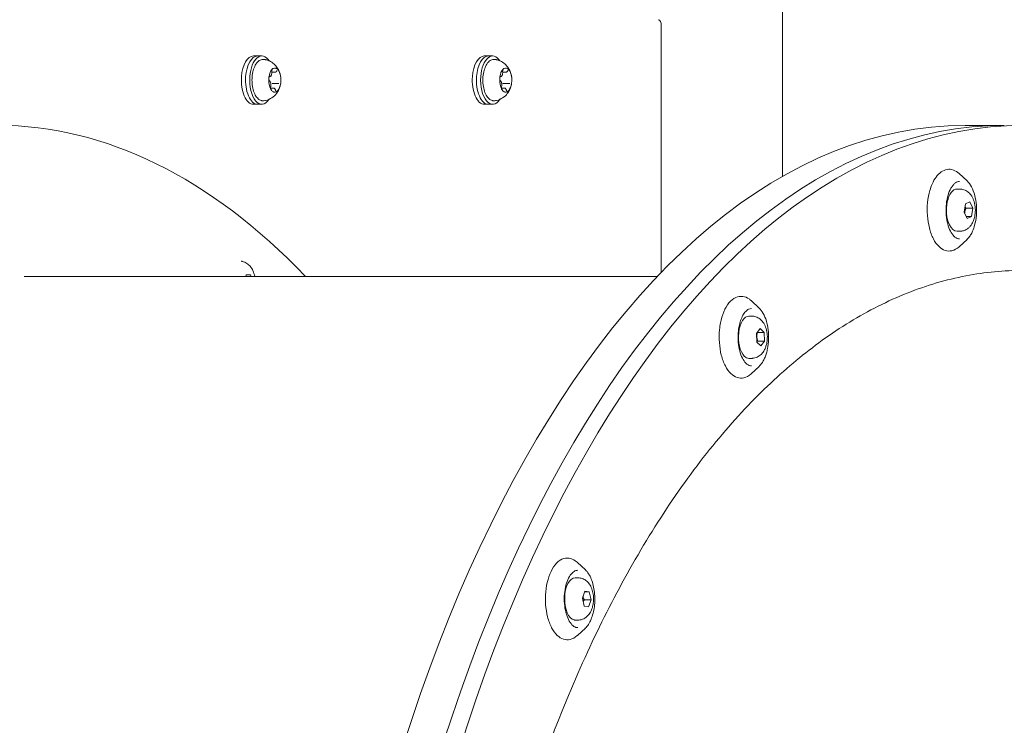
# Model space of a CAD drawing. Units: millimetres. Extents: x -1078 to 27542, y -2203 to 24630.
# Drawn here: x 10448 to 10774, y 4257 to 4490 of the extents above; entities that cross this region are included whole.
import ezdxf

# ---------------------------------------------------------------- set-up
doc = ezdxf.new("R2010")
doc.units = ezdxf.units.MM
doc.styles.get("Standard").update_dxf_attribs({"font": 'arial.ttf'})
doc.dimstyles.new('OLCU', dxfattribs={"dimtxt": 300, "dimasz": 225, "dimexe": 0.18, "dimexo": 0.0625, "dimgap": 80, "dimtad": 1, "dimdec": 0, "dimlfac": 0.1, "dimrnd": 5, "dimzin": 0, "dimdsep": 46, "dimtxsty": 'Standard', "dimcen": 0.09, "dimse1": 1, "dimse2": 1, "dimadec": 0, "dimazin": 0, "dimtfac": 1, "dimtdec": 0, "dimtofl": 0, "dimtmove": 0, "dimatfit": 3, "dimfxl": 1, "dimtolj": 1, "dimtzin": 0, "dimarcsym": 0})

# ---------------------------------------------------------------- blocks, each defined once
blk = doc.blocks.new('*D6')
at = {"color": 0, "lineweight": -2, "transparency": 16777216}
blk.add_line((206.31, 7022.36), (13074.55, 7022.36), dxfattribs=at)
at = {"color": 0, "transparency": 16777216}
for points in [[(206.31, 7055.69), (206.31, 6989.03), (6.31, 7022.36)], [(13074.55, 7055.69), (13074.55, 6989.03), (13274.55, 7022.36)]]:
    blk.add_solid(points, dxfattribs=at)
at = {"layer": 'Defpoints', "color": 0, "transparency": 16777216}
for p in [(13274.55, 7022.36), (13274.55, 516.95), (6.31, -2202.77)]:
    blk.add_point(p, dxfattribs=at)
at = {"color": 0, "transparency": 16777216, "insert": (6640.43, 7255.63), "char_height": 300, "attachment_point": 5}
blk.add_mtext('\\A1;1325', dxfattribs=at)

msp = doc.modelspace()

# ---------------------------------------------------------------- linework, layer by layer
at = {"color": 0, "linetype": 'Continuous', "lineweight": 0, "extrusion": (0, 1, 0)}
for p, q in [((10700.57, 4438.52), (10700.57, 5194.45)), ((10660.4, 4488.48), (10660.4, 4406.71)), ((10526.65, 4478.48), (10525.26, 4478.48)), ((10528.04, 4478.48), (10526.65, 4478.48)), ((10603.15, 4478.48), (10601.77, 4478.48)), ((10604.54, 4478.48), (10603.15, 4478.48)), ((10532.43, 4473.1), (10531.36, 4473.1)), ((10608.93, 4473.1), (10607.86, 4473.1)), ((10530.59, 4471.63), (10530.58, 4471.63)), ((10607.1, 4471.63), (10607.09, 4471.63)), ((10531.87, 4467.86), (10530.95, 4467.86)), ((10533.71, 4469.33), (10531.45, 4469.33)), ((10608.37, 4467.86), (10607.45, 4467.86)), ((10610.21, 4469.33), (10607.96, 4469.33)), ((10526.65, 4462.48), (10525.26, 4462.48)), ((10528.04, 4462.48), (10526.65, 4462.48)), ((10603.15, 4462.48), (10601.77, 4462.48)), ((10604.54, 4462.48), (10603.15, 4462.48)), ((10774.06, 4455.48), (10761.07, 4455.48)), ((10761.74, 4437.08), (10759.1, 4439.52)), ((10759.3, 4434.41), (10758.39, 4434.41)), ((10760.8, 4426.71), (10761.19, 4429.49)), ((10761.19, 4429.49), (10762.6, 4430.18)), ((10761.35, 4428.1), (10763.6, 4428.1)), ((10762.6, 4430.18), (10763.6, 4428.1)), ((10763.6, 4428.1), (10763.2, 4425.33)), ((10761.8, 4424.64), (10760.8, 4426.71)), ((10761.46, 4425.33), (10763.2, 4425.33)), ((10763.2, 4425.33), (10761.8, 4424.64)), ((10759.3, 4420.41), (10758.39, 4420.41)), ((10761.74, 4417.74), (10759.1, 4415.3)), ((10449.3, 4405.48), (10659.22, 4405.48)), ((10522.73, 4405.48), (10522.88, 4406.01)), ((10522.88, 4406.01), (10524.33, 4406.01)), ((10524.33, 4406.01), (10524.48, 4405.48)), ((10692.82, 4394.99), (10690.17, 4397.44)), ((10690.37, 4392.33), (10689.46, 4392.33)), ((10691.98, 4386.6), (10693.17, 4388.21)), ((10693.17, 4388.21), (10694.47, 4386.94)), ((10692.07, 4383.72), (10691.98, 4386.6)), ((10692.23, 4386.94), (10694.47, 4386.94)), ((10694.47, 4386.94), (10694.57, 4384.06)), ((10693.37, 4382.45), (10692.07, 4383.72)), ((10692.32, 4384.06), (10694.57, 4384.06)), ((10694.57, 4384.06), (10693.37, 4382.45)), ((10690.37, 4378.33), (10689.46, 4378.33)), ((10692.82, 4375.66), (10690.17, 4373.21)), ((10635.25, 4308.3), (10632.6, 4310.75)), ((10632.8, 4305.64), (10631.89, 4305.64)), ((10634.27, 4298.94), (10635.12, 4301.27)), ((10635.01, 4300.97), (10636.55, 4300.97)), ((10635.12, 4301.27), (10636.55, 4300.97)), ((10636.55, 4300.97), (10637.14, 4298.33)), ((10634.85, 4296.3), (10634.27, 4298.94)), ((10634.89, 4298.33), (10637.14, 4298.33)), ((10637.14, 4298.33), (10636.29, 4296)), ((10636.29, 4296), (10634.85, 4296.3)), ((10632.8, 4291.64), (10631.89, 4291.64)), ((10635.25, 4288.97), (10632.6, 4286.52))]:
    msp.add_line(p, q, dxfattribs=at)
at = {"color": 0, "linetype": 'Continuous', "lineweight": 0, "extrusion": (0, 0, -1)}
for centre, major_axis, start_param, end_param in [((10659.4, 4488.48), (0, 2), 0, 1.570796), ((10774.06, 4015.48), (0, -440), 0.135003, 3.141593), ((10774.06, 4015.48), (0, -440), 0.135003, 3.141593), ((10780.13, 4015.48), (0, -440), 0.183523, 3.141593), ((10758.39, 4427.41), (0, 7), -2.337455, 0), ((10758.39, 4427.41), (0, -7), 0, 0.804137), ((10689.46, 4385.33), (0, 7), -2.686521, 0), ((10689.46, 4385.33), (0, -7), 0, 0.455071), ((10631.89, 4298.64), (0, -7), 0.106005, 3.141593), ((10631.89, 4298.64), (0, -7), 0, 0.106005)]:
    msp.add_ellipse(centre, major_axis=major_axis, ratio=0.5, start_param=start_param, end_param=end_param, dxfattribs=at)
at = {"color": 0, "linetype": 'Continuous', "lineweight": 0}
for centre, major_axis, start_param, end_param in [((10525.26, 4470.48), (0, 8), 0, 1.427449), ((10526.65, 4470.48), (0, 8), 0, 1.427449), ((10526.65, 4470.48), (0, 8), 0, 1.427449), ((10528.04, 4470.48), (0, 8), -0.649607, 1.427449), ((10601.77, 4470.48), (0, 8), 0, 1.427449), ((10603.15, 4470.48), (0, 8), 0, 1.427449), ((10603.15, 4470.48), (0, 8), 0, 1.427449), ((10604.54, 4470.48), (0, 8), -0.649607, 1.427449), ((10532.37, 4470.48), (0, -4), -2.634369, -1.841117), ((10532.37, 4470.48), (0, 4), -0.143348, 0.253278), ((10532.37, 4470.48), (0, 4), -0.539974, -0.143348), ((10532.37, 4470.48), (0, 4), -1.587171, -0.793919), ((10608.87, 4470.48), (0, -4), -2.634369, -1.841117), ((10608.87, 4470.48), (0, 4), -0.143348, 0.253278), ((10608.87, 4470.48), (0, 4), -0.539974, -0.143348), ((10608.87, 4470.48), (0, 4), -1.587171, -0.793919), ((10525.26, 4470.48), (0, -8), -1.714144, 0), ((10526.65, 4470.48), (0, -8), -1.714144, 0), ((10526.65, 4470.48), (0, -8), -1.714144, 0), ((10528.04, 4470.48), (0, -8), -1.714144, 0.649607), ((10532.37, 4470.48), (0, -4), -1.587171, -0.793919), ((10601.77, 4470.48), (0, -8), -1.714144, 0), ((10603.15, 4470.48), (0, -8), -1.714144, 0), ((10603.15, 4470.48), (0, -8), -1.714144, 0), ((10604.54, 4470.48), (0, -8), -1.714144, 0.649607), ((10608.87, 4470.48), (0, -4), -1.587171, -0.793919), ((10532.37, 4470.48), (0, -4), -0.539974, -0.143348), ((10532.37, 4470.48), (0, -4), -0.143348, 0.253278), ((10532.37, 4470.48), (0, 4), -2.634369, -1.841117), ((10608.87, 4470.48), (0, -4), -0.539974, -0.143348), ((10608.87, 4470.48), (0, -4), -0.143348, 0.253278), ((10608.87, 4470.48), (0, 4), -2.634369, -1.841117), ((10440.64, 4015.48), (0, 440), -0.481365, 0), ((10761.07, 4015.48), (0, 440), 0, 3.089079)]:
    msp.add_ellipse(centre, major_axis=major_axis, ratio=0.5, start_param=start_param, end_param=end_param, dxfattribs=at)
for points, knots in [([(10527.88, 4463.7), (10527.5, 4463.81), (10527.15, 4464.01), (10526.48, 4464.62), (10526.16, 4465.04), (10525.6, 4466.07), (10525.36, 4466.67), (10525.01, 4467.99), (10524.89, 4468.7), (10524.77, 4470.14), (10524.77, 4470.88), (10524.89, 4472.31), (10525.01, 4473.01), (10525.37, 4474.31), (10525.6, 4474.91), (10526.17, 4475.95), (10526.51, 4476.39), (10527.26, 4477.03), (10527.68, 4477.25), (10528.32, 4477.36), (10528.53, 4477.36), (10528.74, 4477.33)], [0, 0, 0, 0, 0.275657, 0.275657, 0.597374, 0.597374, 0.933913, 0.933913, 1.266334, 1.266334, 1.595946, 1.595946, 1.925589, 1.925589, 2.258068, 2.258068, 2.594609, 2.594609, 2.914332, 2.914332, 3.06232, 3.06232, 3.06232, 3.06232]), ([(10528.74, 4477.33), (10528.8, 4477.32), (10528.86, 4477.32), (10528.99, 4477.3), (10529.05, 4477.28), (10529.18, 4477.26), (10529.24, 4477.25), (10529.36, 4477.22), (10529.42, 4477.21), (10529.55, 4477.17), (10529.61, 4477.16), (10529.66, 4477.14)], [3.06231989, 3.06231989, 3.06231989, 3.06231989, 3.07817444, 3.07817444, 3.094029, 3.094029, 3.10988355, 3.10988355, 3.1257381, 3.1257381, 3.14159265, 3.14159265, 3.14159265, 3.14159265]), ([(10529.66, 4477.14), (10530.3, 4476.96), (10530.86, 4476.68), (10531.89, 4476.02), (10532.32, 4475.61), (10533.05, 4474.78), (10533.32, 4474.36), (10533.74, 4473.56), (10533.88, 4473.19), (10534.11, 4472.49), (10534.19, 4472.16), (10534.27, 4471.7), (10534.29, 4471.56), (10534.31, 4471.43)], [3.141593, 3.141593, 3.141593, 3.141593, 3.311774, 3.311774, 3.517873, 3.517873, 3.755388, 3.755388, 3.992903, 3.992903, 4.230418, 4.230418, 4.329168, 4.329168, 4.329168, 4.329168]), ([(10604.38, 4463.7), (10604, 4463.81), (10603.66, 4464.01), (10602.98, 4464.62), (10602.66, 4465.04), (10602.1, 4466.07), (10601.86, 4466.67), (10601.51, 4467.99), (10601.39, 4468.7), (10601.27, 4470.14), (10601.27, 4470.88), (10601.39, 4472.31), (10601.52, 4473.01), (10601.87, 4474.31), (10602.1, 4474.91), (10602.67, 4475.95), (10603.01, 4476.39), (10603.76, 4477.03), (10604.18, 4477.25), (10604.83, 4477.36), (10605.03, 4477.36), (10605.24, 4477.33)], [0, 0, 0, 0, 0.275657, 0.275657, 0.597374, 0.597374, 0.933913, 0.933913, 1.266334, 1.266334, 1.595946, 1.595946, 1.925589, 1.925589, 2.258068, 2.258068, 2.594609, 2.594609, 2.914332, 2.914332, 3.06232, 3.06232, 3.06232, 3.06232]), ([(10605.24, 4477.33), (10605.3, 4477.32), (10605.37, 4477.32), (10605.49, 4477.3), (10605.56, 4477.28), (10605.68, 4477.26), (10605.74, 4477.25), (10605.87, 4477.22), (10605.93, 4477.21), (10606.05, 4477.17), (10606.11, 4477.16), (10606.17, 4477.14)], [3.06231989, 3.06231989, 3.06231989, 3.06231989, 3.07817444, 3.07817444, 3.094029, 3.094029, 3.10988355, 3.10988355, 3.1257381, 3.1257381, 3.14159265, 3.14159265, 3.14159265, 3.14159265]), ([(10606.17, 4477.14), (10606.8, 4476.96), (10607.36, 4476.68), (10608.39, 4476.02), (10608.82, 4475.61), (10609.55, 4474.78), (10609.82, 4474.36), (10610.24, 4473.56), (10610.39, 4473.19), (10610.61, 4472.49), (10610.69, 4472.16), (10610.77, 4471.7), (10610.79, 4471.56), (10610.81, 4471.43)], [3.141593, 3.141593, 3.141593, 3.141593, 3.311774, 3.311774, 3.517873, 3.517873, 3.755388, 3.755388, 3.992903, 3.992903, 4.230418, 4.230418, 4.329168, 4.329168, 4.329168, 4.329168]), ([(10530.59, 4471.63), (10530.67, 4471.63), (10530.74, 4471.65), (10530.88, 4471.71), (10530.94, 4471.76), (10531.07, 4471.89), (10531.13, 4471.97), (10531.24, 4472.18), (10531.28, 4472.31), (10531.34, 4472.57), (10531.36, 4472.7), (10531.37, 4472.97), (10531.37, 4473.1), (10531.35, 4473.22)], [0.143348, 0.143348, 0.143348, 0.143348, 0.357165, 0.357165, 0.60004, 0.60004, 0.919513, 0.919513, 1.282755, 1.282755, 1.636724, 1.636724, 1.960715, 1.960715, 1.960715, 1.960715]), ([(10531.35, 4473.22), (10531.34, 4473.29), (10531.34, 4473.37), (10531.34, 4473.53), (10531.35, 4473.61), (10531.37, 4473.75), (10531.39, 4473.82), (10531.43, 4473.94), (10531.45, 4473.98), (10531.49, 4474.06), (10531.51, 4474.08), (10531.55, 4474.11), (10531.56, 4474.12), (10531.56, 4474.12), (10531.56, 4474.12), (10531.56, 4474.12)], [1.180878, 1.180878, 1.180878, 1.180878, 1.464821, 1.464821, 1.751605, 1.751605, 2.033381, 2.033381, 2.30171, 2.30171, 2.550472, 2.550472, 2.791191, 2.791191, 2.890353, 2.890353, 2.890353, 2.890353]), ([(10531.86, 4474.35), (10531.86, 4474.35), (10531.85, 4474.35), (10531.78, 4474.32), (10531.69, 4474.29), (10531.6, 4474.22), (10531.54, 4474.17), (10531.5, 4474.11), (10531.43, 4474.03), (10531.41, 4474), (10531.39, 4473.98)], [-0.0650101, -0.0650101, -0.0650101, -0.0650101, -0.0568184, -0.0568184, 0, 0, 0, 0.0415352, 0.0415352, 0.0635996, 0.0635996, 0.0635996, 0.0635996]), ([(10532.43, 4473.1), (10532.48, 4473.1), (10532.54, 4473.11), (10532.64, 4473.14), (10532.68, 4473.17), (10532.77, 4473.22), (10532.81, 4473.25), (10532.88, 4473.32), (10532.91, 4473.36), (10532.97, 4473.44), (10533, 4473.49), (10533.02, 4473.54)], [0.1433476, 0.1433476, 0.1433476, 0.1433476, 0.2973815, 0.2973815, 0.4514154, 0.4514154, 0.6054494, 0.6054494, 0.7594833, 0.7594833, 0.9135172, 0.9135172, 0.9135172, 0.9135172]), ([(10533.02, 4473.54), (10533.03, 4473.56), (10533.05, 4473.58), (10533.07, 4473.62), (10533.08, 4473.63), (10533.1, 4473.65), (10533.11, 4473.66), (10533.12, 4473.67), (10533.13, 4473.67), (10533.13, 4473.67), (10533.13, 4473.67), (10533.13, 4473.67)], [2.2280754, 2.2280754, 2.2280754, 2.2280754, 2.3821094, 2.3821094, 2.5361433, 2.5361433, 2.6901772, 2.6901772, 2.8442112, 2.8442112, 2.8903528, 2.8903528, 2.8903528, 2.8903528]), ([(10533.79, 4473.29), (10533.79, 4473.3), (10533.78, 4473.31), (10533.73, 4473.41), (10533.67, 4473.53), (10533.6, 4473.65), (10533.54, 4473.73), (10533.5, 4473.79), (10533.43, 4473.87), (10533.41, 4473.89), (10533.39, 4473.91)], [-0.0650101, -0.0650101, -0.0650101, -0.0650101, -0.0568184, -0.0568184, 0, 0, 0, 0.0415352, 0.0415352, 0.0635996, 0.0635996, 0.0635996, 0.0635996]), ([(10607.1, 4471.63), (10607.17, 4471.63), (10607.24, 4471.65), (10607.38, 4471.71), (10607.45, 4471.76), (10607.58, 4471.89), (10607.64, 4471.97), (10607.74, 4472.18), (10607.78, 4472.31), (10607.84, 4472.57), (10607.86, 4472.7), (10607.87, 4472.97), (10607.87, 4473.1), (10607.85, 4473.22)], [0.143348, 0.143348, 0.143348, 0.143348, 0.357165, 0.357165, 0.60004, 0.60004, 0.919513, 0.919513, 1.282755, 1.282755, 1.636724, 1.636724, 1.960715, 1.960715, 1.960715, 1.960715]), ([(10607.85, 4473.22), (10607.84, 4473.29), (10607.84, 4473.37), (10607.84, 4473.53), (10607.85, 4473.61), (10607.87, 4473.75), (10607.89, 4473.82), (10607.93, 4473.94), (10607.95, 4473.98), (10607.99, 4474.06), (10608.02, 4474.08), (10608.05, 4474.11), (10608.06, 4474.12), (10608.07, 4474.12), (10608.07, 4474.12), (10608.07, 4474.12)], [1.180878, 1.180878, 1.180878, 1.180878, 1.464821, 1.464821, 1.751605, 1.751605, 2.033381, 2.033381, 2.30171, 2.30171, 2.550472, 2.550472, 2.791191, 2.791191, 2.890353, 2.890353, 2.890353, 2.890353]), ([(10608.37, 4474.35), (10608.36, 4474.35), (10608.35, 4474.35), (10608.28, 4474.32), (10608.19, 4474.29), (10608.11, 4474.22), (10608.04, 4474.17), (10608, 4474.11), (10607.94, 4474.03), (10607.92, 4474), (10607.9, 4473.98)], [-0.0650101, -0.0650101, -0.0650101, -0.0650101, -0.0568184, -0.0568184, 0, 0, 0, 0.0415352, 0.0415352, 0.0635996, 0.0635996, 0.0635996, 0.0635996]), ([(10608.93, 4473.1), (10608.99, 4473.1), (10609.04, 4473.11), (10609.14, 4473.14), (10609.18, 4473.17), (10609.27, 4473.22), (10609.31, 4473.25), (10609.38, 4473.32), (10609.41, 4473.36), (10609.47, 4473.44), (10609.5, 4473.49), (10609.52, 4473.54)], [0.1433476, 0.1433476, 0.1433476, 0.1433476, 0.2973815, 0.2973815, 0.4514154, 0.4514154, 0.6054494, 0.6054494, 0.7594833, 0.7594833, 0.9135172, 0.9135172, 0.9135172, 0.9135172]), ([(10609.52, 4473.54), (10609.53, 4473.56), (10609.55, 4473.58), (10609.57, 4473.62), (10609.58, 4473.63), (10609.61, 4473.65), (10609.61, 4473.66), (10609.63, 4473.67), (10609.63, 4473.67), (10609.63, 4473.67), (10609.63, 4473.67), (10609.63, 4473.67)], [2.2280754, 2.2280754, 2.2280754, 2.2280754, 2.3821094, 2.3821094, 2.5361433, 2.5361433, 2.6901772, 2.6901772, 2.8442112, 2.8442112, 2.8903528, 2.8903528, 2.8903528, 2.8903528]), ([(10610.29, 4473.29), (10610.29, 4473.3), (10610.28, 4473.31), (10610.23, 4473.41), (10610.17, 4473.53), (10610.1, 4473.65), (10610.05, 4473.73), (10610, 4473.79), (10609.94, 4473.87), (10609.91, 4473.89), (10609.9, 4473.91)], [-0.0650101, -0.0650101, -0.0650101, -0.0650101, -0.0568184, -0.0568184, 0, 0, 0, 0.0415352, 0.0415352, 0.0635996, 0.0635996, 0.0635996, 0.0635996]), ([(10534.31, 4469.5), (10534.26, 4469.17), (10534.2, 4468.82), (10534, 4468.1), (10533.87, 4467.72), (10533.49, 4466.91), (10533.24, 4466.47), (10532.52, 4465.54), (10532.03, 4465.05), (10530.78, 4464.23), (10530.08, 4463.9), (10529.1, 4463.69), (10528.92, 4463.66), (10528.74, 4463.63)], [4.815698, 4.815698, 4.815698, 4.815698, 5.06773, 5.06773, 5.319761, 5.319761, 5.571792, 5.571792, 5.823824, 5.823824, 6.030627, 6.030627, 6.075855, 6.075855, 6.075855, 6.075855]), ([(10530.44, 4471.55), (10530.44, 4471.54), (10530.43, 4471.52), (10530.41, 4471.39), (10530.37, 4471.25), (10530.36, 4471.06), (10530.35, 4470.92), (10530.36, 4470.8), (10530.36, 4470.64), (10530.37, 4470.59), (10530.37, 4470.55)], [-0.0650101, -0.0650101, -0.0650101, -0.0650101, -0.0568184, -0.0568184, 0, 0, 0, 0.0415352, 0.0415352, 0.0635996, 0.0635996, 0.0635996, 0.0635996]), ([(10530.58, 4470.24), (10530.57, 4470.24), (10530.55, 4470.26), (10530.51, 4470.31), (10530.49, 4470.34), (10530.45, 4470.42), (10530.43, 4470.48), (10530.39, 4470.6), (10530.38, 4470.67), (10530.36, 4470.81), (10530.36, 4470.89), (10530.36, 4471.05), (10530.37, 4471.13), (10530.39, 4471.27), (10530.41, 4471.34), (10530.45, 4471.45), (10530.47, 4471.5), (10530.52, 4471.57), (10530.54, 4471.6), (10530.57, 4471.63), (10530.58, 4471.63), (10530.58, 4471.63), (10530.59, 4471.63), (10530.59, 4471.63)], [0.13368, 0.13368, 0.13368, 0.13368, 0.415229, 0.415229, 0.655717, 0.655717, 0.912291, 0.912291, 1.18593, 1.18593, 1.469993, 1.469993, 1.756757, 1.756757, 2.038366, 2.038366, 2.306378, 2.306378, 2.554796, 2.554796, 2.795765, 2.795765, 2.890353, 2.890353, 2.890353, 2.890353]), ([(10531, 4468.41), (10531.04, 4468.53), (10531.06, 4468.67), (10531.09, 4468.94), (10531.09, 4469.08), (10531.06, 4469.35), (10531.04, 4469.48), (10530.97, 4469.73), (10530.92, 4469.85), (10530.8, 4470.05), (10530.72, 4470.14), (10530.61, 4470.22), (10530.59, 4470.23), (10530.58, 4470.24)], [1.180878, 1.180878, 1.180878, 1.180878, 1.538128, 1.538128, 1.886583, 1.886583, 2.234993, 2.234993, 2.591825, 2.591825, 2.952508, 2.952508, 3.007912, 3.007912, 3.007912, 3.007912]), ([(10534.29, 4469.41), (10534.3, 4469.43), (10534.3, 4469.45), (10534.31, 4469.58), (10534.33, 4469.72), (10534.34, 4469.91), (10534.35, 4470.04), (10534.36, 4470.16), (10534.36, 4470.32), (10534.37, 4470.37), (10534.37, 4470.42)], [-0.0650101, -0.0650101, -0.0650101, -0.0650101, -0.0568184, -0.0568184, 0, 0, 0, 0.0415352, 0.0415352, 0.0635996, 0.0635996, 0.0635996, 0.0635996]), ([(10610.81, 4469.5), (10610.76, 4469.17), (10610.7, 4468.82), (10610.5, 4468.1), (10610.37, 4467.72), (10609.99, 4466.91), (10609.75, 4466.47), (10609.02, 4465.54), (10608.53, 4465.05), (10607.29, 4464.23), (10606.58, 4463.9), (10605.6, 4463.69), (10605.42, 4463.66), (10605.24, 4463.63)], [4.815698, 4.815698, 4.815698, 4.815698, 5.06773, 5.06773, 5.319761, 5.319761, 5.571792, 5.571792, 5.823824, 5.823824, 6.030627, 6.030627, 6.075855, 6.075855, 6.075855, 6.075855]), ([(10606.94, 4471.55), (10606.94, 4471.54), (10606.94, 4471.52), (10606.91, 4471.39), (10606.88, 4471.25), (10606.86, 4471.06), (10606.85, 4470.92), (10606.86, 4470.8), (10606.87, 4470.64), (10606.87, 4470.59), (10606.87, 4470.55)], [-0.0650101, -0.0650101, -0.0650101, -0.0650101, -0.0568184, -0.0568184, 0, 0, 0, 0.0415352, 0.0415352, 0.0635996, 0.0635996, 0.0635996, 0.0635996]), ([(10607.08, 4470.24), (10607.07, 4470.24), (10607.05, 4470.26), (10607.01, 4470.31), (10606.99, 4470.34), (10606.95, 4470.42), (10606.93, 4470.48), (10606.9, 4470.6), (10606.88, 4470.67), (10606.86, 4470.81), (10606.86, 4470.89), (10606.86, 4471.05), (10606.87, 4471.13), (10606.89, 4471.27), (10606.91, 4471.34), (10606.95, 4471.45), (10606.97, 4471.5), (10607.02, 4471.57), (10607.04, 4471.6), (10607.07, 4471.63), (10607.08, 4471.63), (10607.09, 4471.63), (10607.09, 4471.63), (10607.09, 4471.63)], [0.13368, 0.13368, 0.13368, 0.13368, 0.415229, 0.415229, 0.655717, 0.655717, 0.912291, 0.912291, 1.18593, 1.18593, 1.469993, 1.469993, 1.756757, 1.756757, 2.038366, 2.038366, 2.306378, 2.306378, 2.554796, 2.554796, 2.795765, 2.795765, 2.890353, 2.890353, 2.890353, 2.890353]), ([(10607.5, 4468.41), (10607.54, 4468.53), (10607.57, 4468.67), (10607.59, 4468.94), (10607.59, 4469.08), (10607.57, 4469.35), (10607.54, 4469.48), (10607.47, 4469.73), (10607.42, 4469.85), (10607.3, 4470.05), (10607.22, 4470.14), (10607.11, 4470.22), (10607.1, 4470.23), (10607.08, 4470.24)], [1.180878, 1.180878, 1.180878, 1.180878, 1.538128, 1.538128, 1.886583, 1.886583, 2.234993, 2.234993, 2.591825, 2.591825, 2.952508, 2.952508, 3.007912, 3.007912, 3.007912, 3.007912]), ([(10610.8, 4469.41), (10610.8, 4469.43), (10610.8, 4469.45), (10610.82, 4469.58), (10610.83, 4469.72), (10610.85, 4469.91), (10610.86, 4470.04), (10610.86, 4470.16), (10610.87, 4470.32), (10610.87, 4470.37), (10610.87, 4470.42)], [-0.0650101, -0.0650101, -0.0650101, -0.0650101, -0.0568184, -0.0568184, 0, 0, 0, 0.0415352, 0.0415352, 0.0635996, 0.0635996, 0.0635996, 0.0635996]), ([(10531.17, 4467.3), (10531.17, 4467.3), (10531.16, 4467.3), (10531.13, 4467.33), (10531.11, 4467.35), (10531.07, 4467.41), (10531.05, 4467.46), (10531.01, 4467.56), (10530.99, 4467.62), (10530.96, 4467.75), (10530.95, 4467.82), (10530.94, 4467.98), (10530.95, 4468.06), (10530.96, 4468.21), (10530.97, 4468.29), (10530.99, 4468.37), (10531, 4468.39), (10531, 4468.41)], [6.24773, 6.24773, 6.24773, 6.24773, 6.56065, 6.56065, 6.803346, 6.803346, 7.049733, 7.049733, 7.31442, 7.31442, 7.593605, 7.593605, 7.879808, 7.879808, 8.1653, 8.1653, 8.2439, 8.2439, 8.2439, 8.2439]), ([(10530.94, 4467.68), (10530.95, 4467.67), (10530.95, 4467.65), (10530.99, 4467.55), (10531.03, 4467.44), (10531.11, 4467.32), (10531.16, 4467.23), (10531.22, 4467.17), (10531.29, 4467.1), (10531.32, 4467.07), (10531.34, 4467.05)], [-0.0650101, -0.0650101, -0.0650101, -0.0650101, -0.0568184, -0.0568184, 0, 0, 0, 0.0415352, 0.0415352, 0.0635996, 0.0635996, 0.0635996, 0.0635996]), ([(10532.56, 4467.15), (10532.54, 4467.22), (10532.52, 4467.29), (10532.46, 4467.43), (10532.42, 4467.49), (10532.34, 4467.61), (10532.3, 4467.66), (10532.2, 4467.75), (10532.14, 4467.79), (10532.01, 4467.84), (10531.94, 4467.86), (10531.87, 4467.86)], [2.228075, 2.228075, 2.228075, 2.228075, 2.439448, 2.439448, 2.650821, 2.650821, 2.862194, 2.862194, 3.073567, 3.073567, 3.28494, 3.28494, 3.28494, 3.28494]), ([(10532.74, 4466.84), (10532.74, 4466.84), (10532.74, 4466.84), (10532.73, 4466.85), (10532.72, 4466.85), (10532.7, 4466.88), (10532.68, 4466.89), (10532.64, 4466.95), (10532.63, 4466.98), (10532.59, 4467.05), (10532.58, 4467.1), (10532.56, 4467.15)], [6.24773, 6.24773, 6.24773, 6.24773, 6.3512107, 6.3512107, 6.5625837, 6.5625837, 6.7739566, 6.7739566, 6.9853296, 6.9853296, 7.1967025, 7.1967025, 7.1967025, 7.1967025]), ([(10532.87, 4466.61), (10532.87, 4466.61), (10532.88, 4466.62), (10532.95, 4466.65), (10533.01, 4466.67), (10533.1, 4466.74), (10533.16, 4466.79), (10533.22, 4466.85), (10533.29, 4466.94), (10533.32, 4466.96), (10533.34, 4466.99)], [-0.0650101, -0.0650101, -0.0650101, -0.0650101, -0.0568184, -0.0568184, 0, 0, 0, 0.0415352, 0.0415352, 0.0635996, 0.0635996, 0.0635996, 0.0635996]), ([(10533.72, 4469.33), (10533.71, 4469.33), (10533.71, 4469.33), (10533.71, 4469.33), (10533.71, 4469.33), (10533.71, 4469.33), (10533.71, 4469.33), (10533.71, 4469.33), (10533.71, 4469.33), (10533.71, 4469.33), (10533.71, 4469.33), (10533.71, 4469.33)], [3.275272992, 3.275272992, 3.275272992, 3.275272992, 3.277206438, 3.277206438, 3.279139885, 3.279139885, 3.281073331, 3.281073331, 3.283006777, 3.283006777, 3.284940223, 3.284940223, 3.284940223, 3.284940223]), ([(10607.44, 4467.68), (10607.45, 4467.67), (10607.45, 4467.65), (10607.5, 4467.55), (10607.53, 4467.44), (10607.61, 4467.32), (10607.66, 4467.23), (10607.72, 4467.17), (10607.8, 4467.1), (10607.82, 4467.07), (10607.84, 4467.05)], [-0.0650101, -0.0650101, -0.0650101, -0.0650101, -0.0568184, -0.0568184, 0, 0, 0, 0.0415352, 0.0415352, 0.0635996, 0.0635996, 0.0635996, 0.0635996]), ([(10607.67, 4467.3), (10607.67, 4467.3), (10607.66, 4467.3), (10607.63, 4467.33), (10607.61, 4467.35), (10607.57, 4467.41), (10607.55, 4467.46), (10607.51, 4467.56), (10607.49, 4467.62), (10607.46, 4467.75), (10607.46, 4467.82), (10607.45, 4467.98), (10607.45, 4468.06), (10607.46, 4468.21), (10607.47, 4468.29), (10607.49, 4468.37), (10607.5, 4468.39), (10607.5, 4468.41)], [6.24773, 6.24773, 6.24773, 6.24773, 6.56065, 6.56065, 6.803346, 6.803346, 7.049733, 7.049733, 7.31442, 7.31442, 7.593605, 7.593605, 7.879808, 7.879808, 8.1653, 8.1653, 8.2439, 8.2439, 8.2439, 8.2439]), ([(10609.07, 4467.15), (10609.04, 4467.22), (10609.02, 4467.29), (10608.96, 4467.43), (10608.93, 4467.49), (10608.85, 4467.61), (10608.8, 4467.66), (10608.7, 4467.75), (10608.64, 4467.79), (10608.51, 4467.84), (10608.44, 4467.86), (10608.37, 4467.86)], [2.228075, 2.228075, 2.228075, 2.228075, 2.439448, 2.439448, 2.650821, 2.650821, 2.862194, 2.862194, 3.073567, 3.073567, 3.28494, 3.28494, 3.28494, 3.28494]), ([(10609.24, 4466.84), (10609.24, 4466.84), (10609.24, 4466.84), (10609.23, 4466.85), (10609.22, 4466.85), (10609.2, 4466.88), (10609.18, 4466.89), (10609.15, 4466.95), (10609.13, 4466.98), (10609.09, 4467.05), (10609.08, 4467.1), (10609.07, 4467.15)], [6.24773, 6.24773, 6.24773, 6.24773, 6.3512107, 6.3512107, 6.5625837, 6.5625837, 6.7739566, 6.7739566, 6.9853296, 6.9853296, 7.1967025, 7.1967025, 7.1967025, 7.1967025]), ([(10609.37, 4466.61), (10609.38, 4466.61), (10609.38, 4466.62), (10609.45, 4466.65), (10609.51, 4466.67), (10609.6, 4466.74), (10609.67, 4466.79), (10609.72, 4466.85), (10609.8, 4466.94), (10609.82, 4466.96), (10609.84, 4466.99)], [-0.0650101, -0.0650101, -0.0650101, -0.0650101, -0.0568184, -0.0568184, 0, 0, 0, 0.0415352, 0.0415352, 0.0635996, 0.0635996, 0.0635996, 0.0635996]), ([(10610.22, 4469.33), (10610.22, 4469.33), (10610.22, 4469.33), (10610.21, 4469.33), (10610.21, 4469.33), (10610.21, 4469.33), (10610.21, 4469.33), (10610.21, 4469.33), (10610.21, 4469.33), (10610.21, 4469.33), (10610.21, 4469.33), (10610.21, 4469.33)], [3.275272992, 3.275272992, 3.275272992, 3.275272992, 3.277206438, 3.277206438, 3.279139885, 3.279139885, 3.281073331, 3.281073331, 3.283006777, 3.283006777, 3.284940223, 3.284940223, 3.284940223, 3.284940223]), ([(10528.73, 4463.63), (10528.67, 4463.62), (10528.62, 4463.62), (10528.5, 4463.61), (10528.44, 4463.61), (10528.33, 4463.62), (10528.27, 4463.62), (10528.16, 4463.64), (10528.1, 4463.65), (10527.99, 4463.67), (10527.93, 4463.68), (10527.88, 4463.7)], [6.0768546, 6.0768546, 6.0768546, 6.0768546, 6.1181207, 6.1181207, 6.1593869, 6.1593869, 6.200653, 6.200653, 6.2419192, 6.2419192, 6.2831853, 6.2831853, 6.2831853, 6.2831853]), ([(10605.23, 4463.63), (10605.18, 4463.62), (10605.12, 4463.62), (10605, 4463.61), (10604.95, 4463.61), (10604.83, 4463.62), (10604.77, 4463.62), (10604.66, 4463.64), (10604.6, 4463.65), (10604.49, 4463.67), (10604.43, 4463.68), (10604.38, 4463.7)], [6.0768546, 6.0768546, 6.0768546, 6.0768546, 6.1181207, 6.1181207, 6.1593869, 6.1593869, 6.200653, 6.200653, 6.2419192, 6.2419192, 6.2831853, 6.2831853, 6.2831853, 6.2831853]), ([(10750.15, 4436.06), (10750.53, 4436.93), (10750.97, 4437.71), (10751.96, 4439.06), (10752.52, 4439.62), (10753.74, 4440.48), (10754.42, 4440.78), (10755.82, 4441.01), (10756.54, 4440.94), (10757.9, 4440.45), (10758.53, 4440.05), (10759.1, 4439.52)], [1.570796, 1.570796, 1.570796, 1.570796, 1.827986, 1.827986, 2.085175, 2.085175, 2.342364, 2.342364, 2.599553, 2.599553, 2.856742, 2.856742, 2.856742, 2.856742]), ([(10755.94, 4433.79), (10756.12, 4434.2), (10756.32, 4434.57), (10756.73, 4435.25), (10756.95, 4435.54), (10757.4, 4436.05), (10757.64, 4436.26), (10758.1, 4436.59), (10758.34, 4436.71), (10758.8, 4436.87), (10759.02, 4436.91), (10759.25, 4436.91)], [1.5707963, 1.5707963, 1.5707963, 1.5707963, 1.7413205, 1.7413205, 1.9118446, 1.9118446, 2.0823688, 2.0823688, 2.2528929, 2.2528929, 2.4234171, 2.4234171, 2.4234171, 2.4234171]), ([(10761.74, 4437.08), (10762.29, 4436.56), (10762.79, 4435.89), (10763.64, 4434.28), (10764, 4433.33), (10764.54, 4431.28), (10764.72, 4430.17), (10764.9, 4427.91), (10764.9, 4426.76), (10764.7, 4424.51), (10764.51, 4423.41), (10764.05, 4421.71), (10763.83, 4421.06), (10763.57, 4420.47)], [2.856742, 2.856742, 2.856742, 2.856742, 3.179935, 3.179935, 3.510423, 3.510423, 3.838131, 3.838131, 4.164127, 4.164127, 4.49016, 4.49016, 4.712389, 4.712389, 4.712389, 4.712389]), ([(10759.06, 4415.26), (10758.35, 4414.61), (10757.54, 4414.15), (10755.94, 4413.81), (10755.17, 4413.85), (10753.72, 4414.33), (10753.04, 4414.77), (10751.71, 4416.02), (10751.09, 4416.89), (10750.01, 4418.97), (10749.56, 4420.19), (10748.9, 4422.81), (10748.68, 4424.21), (10748.48, 4427.06), (10748.5, 4428.51), (10748.78, 4431.33), (10749.03, 4432.69), (10749.61, 4434.7), (10749.86, 4435.4), (10750.15, 4436.06)], [5.137729, 5.137729, 5.137729, 5.137729, 5.457859, 5.457859, 5.728268, 5.728268, 6.006368, 6.006368, 6.330734, 6.330734, 6.667384, 6.667384, 6.999682, 6.999682, 7.329349, 7.329349, 7.65926, 7.65926, 7.853982, 7.853982, 7.853982, 7.853982]), ([(10759.25, 4417.91), (10758.74, 4417.91), (10758.22, 4418.1), (10757.27, 4418.86), (10756.85, 4419.37), (10756.1, 4420.62), (10755.77, 4421.37), (10755.24, 4423.05), (10755.03, 4423.99), (10754.78, 4425.95), (10754.73, 4426.97), (10754.79, 4429.01), (10754.9, 4430.02), (10755.27, 4431.9), (10755.53, 4432.78), (10755.88, 4433.64), (10755.91, 4433.71), (10755.94, 4433.79)], [5.56501, 5.56501, 5.56501, 5.56501, 5.946585, 5.946585, 6.262905, 6.262905, 6.570896, 6.570896, 6.882027, 6.882027, 7.195421, 7.195421, 7.509335, 7.509335, 7.822072, 7.822072, 7.853982, 7.853982, 7.853982, 7.853982]), ([(10759.3, 4434.41), (10759.78, 4434.41), (10760.26, 4434.32), (10761.17, 4434.01), (10761.58, 4433.78), (10762.38, 4433.19), (10762.72, 4432.82), (10763.4, 4431.9), (10763.68, 4431.34), (10764.17, 4430.04), (10764.33, 4429.3), (10764.49, 4427.81), (10764.49, 4427.06), (10764.34, 4425.6), (10764.19, 4424.87), (10763.83, 4423.85), (10763.69, 4423.54), (10763.53, 4423.24)], [2.337455, 2.337455, 2.337455, 2.337455, 2.5081, 2.5081, 2.693807, 2.693807, 2.929375, 2.929375, 3.26652, 3.26652, 3.695037, 3.695037, 4.1114, 4.1114, 4.5274, 4.5274, 4.712389, 4.712389, 4.712389, 4.712389]), ([(10763.53, 4423.24), (10763.4, 4422.98), (10763.25, 4422.73), (10762.9, 4422.24), (10762.7, 4421.99), (10762.23, 4421.53), (10761.95, 4421.3), (10761.32, 4420.9), (10760.96, 4420.72), (10760.17, 4420.48), (10759.73, 4420.41), (10759.3, 4420.41)], [4.712389, 4.712389, 4.712389, 4.712389, 4.8657208, 4.8657208, 5.0190526, 5.0190526, 5.1723845, 5.1723845, 5.3257163, 5.3257163, 5.4790481, 5.4790481, 5.4790481, 5.4790481]), ([(10763.57, 4420.47), (10763.47, 4420.24), (10763.36, 4420.02), (10763.14, 4419.59), (10763.02, 4419.39), (10762.78, 4419), (10762.66, 4418.81), (10762.4, 4418.46), (10762.27, 4418.29), (10761.99, 4417.98), (10761.85, 4417.84), (10761.7, 4417.7)], [4.712389, 4.712389, 4.712389, 4.712389, 4.7979322, 4.7979322, 4.8834753, 4.8834753, 4.9690185, 4.9690185, 5.0545617, 5.0545617, 5.1401048, 5.1401048, 5.1401048, 5.1401048]), ([(10521.22, 4410.48), (10521.34, 4410.47), (10521.46, 4410.45), (10521.87, 4410.36), (10522.14, 4410.27), (10522.65, 4410.06), (10522.88, 4409.93), (10523.31, 4409.65), (10523.5, 4409.5), (10523.85, 4409.19), (10524.01, 4409.03), (10524.15, 4408.87)], [1.1078869, 1.1078869, 1.1078869, 1.1078869, 1.1519173, 1.1519173, 1.2566371, 1.2566371, 1.3613568, 1.3613568, 1.4660766, 1.4660766, 1.5707963, 1.5707963, 1.5707963, 1.5707963]), ([(10524.15, 4408.87), (10524.57, 4408.39), (10524.86, 4407.88), (10525.38, 4406.76), (10525.57, 4406.13), (10525.69, 4405.48)], [1.5707963, 1.5707963, 1.5707963, 1.5707963, 1.8764934, 1.8764934, 2.245523, 2.245523, 2.245523, 2.245523]), ([(10685.29, 3672.3), (10680.54, 3677.56), (10675.83, 3683.29), (10665.76, 3696.74), (10660.47, 3704.63), (10650.49, 3721.08), (10645.82, 3729.63), (10637.26, 3746.74), (10632.99, 3756.09), (10624.77, 3776.04), (10620.83, 3786.64), (10613.5, 3808.58), (10610.11, 3819.92), (10604.05, 3842.75), (10601.36, 3854.22), (10596.73, 3876.58), (10594.57, 3888.49), (10590.8, 3913.2), (10589.18, 3926.01), (10586.61, 3951.89), (10585.65, 3964.96), (10584.41, 3990.68), (10584.13, 4003.34), (10584.13, 4027.53), (10584.41, 4040.19), (10585.65, 4065.91), (10586.61, 4078.98), (10589.18, 4104.85), (10590.8, 4117.66), (10594.57, 4142.38), (10596.73, 4154.29), (10601.36, 4176.64), (10604.04, 4188.11), (10610.11, 4210.93), (10613.5, 4222.27), (10620.82, 4244.2), (10624.77, 4254.79), (10632.98, 4274.74), (10637.26, 4284.09), (10645.81, 4301.19), (10650.49, 4309.74), (10660.46, 4326.17), (10665.75, 4334.06), (10676.72, 4348.72), (10682.39, 4355.49), (10693.8, 4367.62), (10699.53, 4372.99), (10710.71, 4382.25), (10716.66, 4386.56), (10729.02, 4394.12), (10735.42, 4397.35), (10748.36, 4402.5), (10754.89, 4404.41), (10767.75, 4406.89), (10774.08, 4407.46), (10780.13, 4407.46)], [0, 0, 0, 0, 3.030183, 3.030183, 6.65951, 6.65951, 10.288838, 10.288838, 13.918238, 13.918238, 17.547638, 17.547638, 21.177038, 21.177038, 24.806438, 24.806438, 28.435372, 28.435372, 32.064305, 32.064305, 35.693239, 35.693239, 39.322173, 39.322173, 42.950856, 42.950856, 46.57954, 46.57954, 50.208223, 50.208223, 53.836907, 53.836907, 57.465375, 57.465375, 61.093843, 61.093843, 64.72231, 64.72231, 68.350778, 68.350778, 71.97914, 71.97914, 75.607503, 75.607503, 79.235865, 79.235865, 82.864227, 82.864227, 86.492536, 86.492536, 90.120845, 90.120845, 93.749155, 93.749155, 97.377464, 97.377464, 97.377464, 97.377464]), ([(10680.04, 4390.04), (10680.29, 4391.37), (10680.66, 4392.63), (10681.6, 4394.87), (10682.16, 4395.86), (10683.48, 4397.46), (10684.24, 4398.09), (10685.82, 4398.8), (10686.63, 4398.93), (10688.14, 4398.73), (10688.85, 4398.44), (10689.72, 4397.83), (10689.95, 4397.65), (10690.17, 4397.45)], [1.570796, 1.570796, 1.570796, 1.570796, 1.897532, 1.897532, 2.224267, 2.224267, 2.551002, 2.551002, 2.839128, 2.839128, 3.10571, 3.10571, 3.204473, 3.204473, 3.204473, 3.204473]), ([(10686.16, 4388.84), (10686.3, 4389.57), (10686.48, 4390.25), (10686.92, 4391.52), (10687.18, 4392.09), (10687.75, 4393.09), (10688.06, 4393.51), (10688.7, 4394.18), (10689.03, 4394.43), (10689.69, 4394.75), (10690.01, 4394.83), (10690.33, 4394.83)], [1.570796, 1.570796, 1.570796, 1.570796, 1.811134, 1.811134, 2.051471, 2.051471, 2.291808, 2.291808, 2.532146, 2.532146, 2.772483, 2.772483, 2.772483, 2.772483]), ([(10692.82, 4394.99), (10693.33, 4394.52), (10693.8, 4393.9), (10694.6, 4392.44), (10694.94, 4391.61), (10695.49, 4389.78), (10695.69, 4388.78), (10695.93, 4386.73), (10695.97, 4385.67), (10695.9, 4383.56), (10695.79, 4382.52), (10695.6, 4381.54)], [3.205808, 3.205808, 3.205808, 3.205808, 3.507124, 3.507124, 3.808441, 3.808441, 4.109757, 4.109757, 4.411073, 4.411073, 4.712389, 4.712389, 4.712389, 4.712389]), ([(10690.37, 4392.33), (10690.86, 4392.33), (10691.34, 4392.24), (10692.25, 4391.93), (10692.66, 4391.69), (10693.45, 4391.1), (10693.8, 4390.73), (10694.48, 4389.81), (10694.76, 4389.25), (10695.23, 4388), (10695.39, 4387.3), (10695.56, 4385.87), (10695.57, 4385.15), (10695.47, 4383.92), (10695.39, 4383.42), (10695.26, 4382.93)], [2.686521, 2.686521, 2.686521, 2.686521, 2.857166, 2.857166, 3.042873, 3.042873, 3.278441, 3.278441, 3.615586, 3.615586, 4.02076, 4.02076, 4.425933, 4.425933, 4.712389, 4.712389, 4.712389, 4.712389]), ([(10690.15, 4373.19), (10689.44, 4372.54), (10688.62, 4372.08), (10687.02, 4371.73), (10686.26, 4371.77), (10684.8, 4372.25), (10684.12, 4372.68), (10682.79, 4373.93), (10682.17, 4374.8), (10681.09, 4376.87), (10680.64, 4378.09), (10679.97, 4380.71), (10679.76, 4382.11), (10679.56, 4384.96), (10679.58, 4386.41), (10679.79, 4388.58), (10679.9, 4389.32), (10680.04, 4390.04)], [5.484408, 5.484408, 5.484408, 5.484408, 5.805839, 5.805839, 6.076372, 6.076372, 6.354321, 6.354321, 6.678561, 6.678561, 7.015219, 7.015219, 7.347533, 7.347533, 7.677204, 7.677204, 7.853982, 7.853982, 7.853982, 7.853982]), ([(10690.33, 4375.83), (10689.82, 4375.83), (10689.3, 4376.02), (10688.35, 4376.78), (10687.92, 4377.28), (10687.17, 4378.54), (10686.85, 4379.29), (10686.31, 4380.97), (10686.11, 4381.9), (10685.86, 4383.86), (10685.81, 4384.89), (10685.87, 4386.91), (10685.98, 4387.91), (10686.16, 4388.84)], [5.914076, 5.914076, 5.914076, 5.914076, 6.295651, 6.295651, 6.611971, 6.611971, 6.919962, 6.919962, 7.231093, 7.231093, 7.544487, 7.544487, 7.853982, 7.853982, 7.853982, 7.853982]), ([(10695.26, 4382.93), (10695.17, 4382.54), (10695.05, 4382.16), (10694.75, 4381.41), (10694.57, 4381.04), (10694.11, 4380.31), (10693.83, 4379.95), (10693.12, 4379.28), (10692.69, 4378.96), (10691.7, 4378.51), (10691.16, 4378.36), (10690.52, 4378.33), (10690.45, 4378.33), (10690.37, 4378.33)], [4.712389, 4.712389, 4.712389, 4.712389, 4.935534, 4.935534, 5.158679, 5.158679, 5.381824, 5.381824, 5.604969, 5.604969, 5.801307, 5.801307, 5.828114, 5.828114, 5.828114, 5.828114]), ([(10695.6, 4381.54), (10695.5, 4381.03), (10695.38, 4380.54), (10695.11, 4379.59), (10694.95, 4379.14), (10694.61, 4378.28), (10694.42, 4377.88), (10694.01, 4377.13), (10693.78, 4376.78), (10693.31, 4376.16), (10693.06, 4375.88), (10692.79, 4375.64)], [4.712389, 4.712389, 4.712389, 4.712389, 4.867043, 4.867043, 5.0216969, 5.0216969, 5.1763509, 5.1763509, 5.3310049, 5.3310049, 5.4856588, 5.4856588, 5.4856588, 5.4856588]), ([(10622.03, 4298.9), (10622.04, 4300.33), (10622.17, 4301.75), (10622.67, 4304.47), (10623.03, 4305.75), (10623.97, 4308.06), (10624.54, 4309.08), (10625.88, 4310.75), (10626.65, 4311.39), (10628.25, 4312.11), (10629.05, 4312.24), (10630.57, 4312.04), (10631.28, 4311.75), (10632.14, 4311.15), (10632.35, 4310.98), (10632.56, 4310.78)], [1.570796, 1.570796, 1.570796, 1.570796, 1.900231, 1.900231, 2.231248, 2.231248, 2.566491, 2.566491, 2.899961, 2.899961, 3.188106, 3.188106, 3.454682, 3.454682, 3.548707, 3.548707, 3.548707, 3.548707]), ([(10628.26, 4298.83), (10628.27, 4299.84), (10628.36, 4300.84), (10628.68, 4302.74), (10628.92, 4303.64), (10629.51, 4305.23), (10629.87, 4305.93), (10630.65, 4307.04), (10631.07, 4307.46), (10631.92, 4308.01), (10632.33, 4308.13), (10632.75, 4308.14), (10632.75, 4308.14), (10632.76, 4308.14)], [1.570796, 1.570796, 1.570796, 1.570796, 1.880947, 1.880947, 2.191097, 2.191097, 2.501248, 2.501248, 2.809053, 2.809053, 3.119203, 3.119203, 3.121549, 3.121549, 3.121549, 3.121549]), ([(10635.25, 4308.3), (10635.64, 4307.93), (10636.01, 4307.49), (10636.67, 4306.45), (10636.97, 4305.86), (10637.48, 4304.58), (10637.7, 4303.88), (10638.05, 4302.41), (10638.18, 4301.63), (10638.35, 4300.05), (10638.39, 4299.23), (10638.38, 4298.43)], [3.554874, 3.554874, 3.554874, 3.554874, 3.786377, 3.786377, 4.01788, 4.01788, 4.249383, 4.249383, 4.480886, 4.480886, 4.712389, 4.712389, 4.712389, 4.712389]), ([(10632.8, 4305.64), (10633.29, 4305.64), (10633.77, 4305.55), (10634.67, 4305.24), (10635.09, 4305), (10635.88, 4304.41), (10636.23, 4304.04), (10636.91, 4303.13), (10637.19, 4302.57), (10637.61, 4301.44), (10637.75, 4300.86), (10637.94, 4299.68), (10637.98, 4299.09), (10637.97, 4298.35), (10637.97, 4298.21), (10637.96, 4298.07)], [3.035587, 3.035587, 3.035587, 3.035587, 3.206232, 3.206232, 3.391939, 3.391939, 3.627507, 3.627507, 3.962867, 3.962867, 4.298228, 4.298228, 4.633588, 4.633588, 4.712389, 4.712389, 4.712389, 4.712389]), ([(10632.58, 4286.5), (10631.86, 4285.85), (10631.05, 4285.38), (10629.45, 4285.04), (10628.68, 4285.08), (10627.23, 4285.56), (10626.55, 4285.99), (10625.22, 4287.24), (10624.6, 4288.11), (10623.52, 4290.18), (10623.07, 4291.4), (10622.4, 4294.02), (10622.19, 4295.42), (10622.04, 4297.53), (10622.02, 4298.21), (10622.03, 4298.9)], [5.833858, 5.833858, 5.833858, 5.833858, 6.155067, 6.155067, 6.425581, 6.425581, 6.703553, 6.703553, 7.027811, 7.027811, 7.364468, 7.364468, 7.69678, 7.69678, 7.853982, 7.853982, 7.853982, 7.853982]), ([(10632.76, 4289.14), (10632.33, 4289.14), (10631.9, 4289.27), (10631.03, 4289.84), (10630.6, 4290.29), (10629.82, 4291.44), (10629.47, 4292.14), (10628.89, 4293.75), (10628.66, 4294.65), (10628.34, 4296.57), (10628.26, 4297.59), (10628.26, 4298.68), (10628.26, 4298.76), (10628.26, 4298.83)], [6.263141, 6.263141, 6.263141, 6.263141, 6.581309, 6.581309, 6.899478, 6.899478, 7.207265, 7.207265, 7.517748, 7.517748, 7.830833, 7.830833, 7.853982, 7.853982, 7.853982, 7.853982]), ([(10637.96, 4298.07), (10637.93, 4297.55), (10637.87, 4297.04), (10637.65, 4296.02), (10637.5, 4295.52), (10637.1, 4294.53), (10636.84, 4294.05), (10636.13, 4293.11), (10635.68, 4292.65), (10634.6, 4292), (10634.06, 4291.78), (10633.25, 4291.65), (10633.02, 4291.64), (10632.8, 4291.64)], [4.712389, 4.712389, 4.712389, 4.712389, 5.005347, 5.005347, 5.298305, 5.298305, 5.591263, 5.591263, 5.884222, 5.884222, 6.098974, 6.098974, 6.17718, 6.17718, 6.17718, 6.17718]), ([(10638.38, 4298.43), (10638.37, 4297.64), (10638.32, 4296.86), (10638.13, 4295.33), (10637.99, 4294.59), (10637.63, 4293.17), (10637.41, 4292.51), (10636.9, 4291.28), (10636.61, 4290.72), (10635.96, 4289.72), (10635.61, 4289.3), (10635.22, 4288.94)], [4.712389, 4.712389, 4.712389, 4.712389, 4.93698, 4.93698, 5.161572, 5.161572, 5.386163, 5.386163, 5.610755, 5.610755, 5.835346, 5.835346, 5.835346, 5.835346])]:
    msp.add_open_spline(points, degree=3, knots=knots, dxfattribs=at)
for points in [[(10528.74, 4463.63), (10528.73, 4463.63), (10528.73, 4463.63), (10528.73, 4463.63)], [(10605.24, 4463.63), (10605.24, 4463.63), (10605.23, 4463.63), (10605.23, 4463.63)], [(10759.1, 4415.3), (10759.09, 4415.29), (10759.08, 4415.28), (10759.08, 4415.28)], [(10690.17, 4397.45), (10690.17, 4397.44), (10690.17, 4397.44), (10690.17, 4397.44)], [(10690.17, 4373.21), (10690.17, 4373.21), (10690.17, 4373.21), (10690.16, 4373.2)], [(10632.58, 4310.77), (10632.59, 4310.76), (10632.6, 4310.75), (10632.6, 4310.75)], [(10632.6, 4286.52), (10632.6, 4286.52), (10632.59, 4286.52), (10632.59, 4286.51)]]:
    msp.add_open_spline(points, degree=3, dxfattribs=at)
for points, weights in [([(10760.92, 4426.45), (10760.99, 4427.22), (10761.35, 4428.1)], [1.07408977303, 1.09323108326, 1]), ([(10761.35, 4428.1), (10761.18, 4428.3), (10761.05, 4428.48)], [1, 1.02615365708, 1.04346424502]), ([(10692.32, 4384.06), (10691.91, 4385.49), (10692.21, 4386.92)], [1, 1.15363851122, 1.00210947257]), ([(10692.07, 4383.84), (10692.18, 4383.95), (10692.32, 4384.06)], [1.03311285128, 1.01885431904, 1]), ([(10634.89, 4298.33), (10634.59, 4298.93), (10634.45, 4299.44)], [1, 1.06442040512, 1.07518891427]), ([(10634.53, 4297.75), (10634.68, 4298.02), (10634.89, 4298.33)], [1.05571477901, 1.03644170054, 1])]:
    msp.add_rational_spline(points, weights, degree=2, dxfattribs=at)

# ---------------------------------------------------------------- dimensions: what is measured, and where the dimension line sits
dim = msp.add_linear_dim(base=(13274.55, 7022.36), p1=(6.31, -2202.77), p2=(13274.55, 516.95), dimstyle='OLCU', override={"dimasz": 200})
dim.commit()
dim.dimension.update_dxf_attribs({"geometry": '*D6', "text_midpoint": (6640.43, 7255.63)})

doc.saveas('drawing.dxf')
